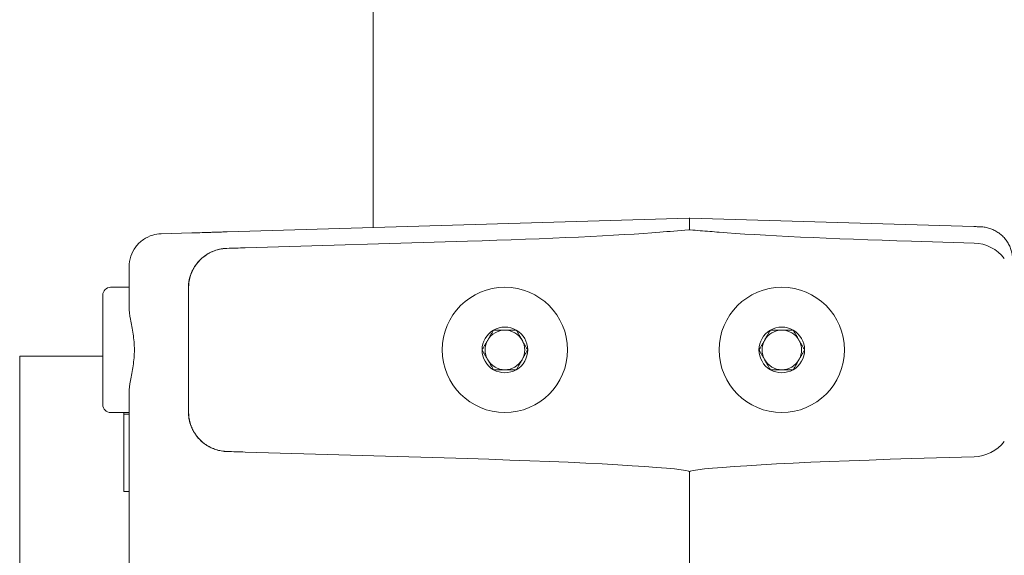
# Model space of a CAD drawing. Extents: x -286 to 148, y -99 to 381.
# Drawn here: x 94 to 100, y 195 to 199 of the extents above; entities that cross this region are included whole.
import ezdxf

# ---------------------------------------------------------------- set-up
doc = ezdxf.new("R2010")
doc.units = 0
doc.header["$LTSCALE"] = 0.5
doc.header["$MEASUREMENT"] = 0
doc.layers.get('Defpoints').update_dxf_attribs({"linetype": 'CONTINUOUS'})
doc.layers.add('DIM', color=86, linetype='CONTINUOUS', lineweight=5)
doc.layers.add('Visible (ANSI)', color=7, linetype='CONTINUOUS', lineweight=9)
doc.styles.add('ARIALNARROW', font='ARIALN.TTF')
doc.dimstyles.new('0375XP', dxfattribs={"dimscale": 26.6667, "dimtxt": 0.0938, "dimasz": 0.0938, "dimexe": 0.046, "dimexo": 0.046, "dimgap": 0.09, "dimtad": 0, "dimdec": 4, "dimzin": 3, "dimdsep": 46, "dimlunit": 4, "dimtxsty": 'ARIALNARROW', "dimcen": -0.0938, "dimclrd": 256, "dimclre": 256, "dimclrt": 256, "dimadec": 0, "dimazin": 0, "dimtfac": 1, "dimtdec": 4, "dimtofl": 0, "dimtmove": 0, "dimatfit": 3, "dimfxl": 1, "dimfrac": 2, "dimtolj": 1, "dimtzin": 0, "dimarcsym": 0})

# ---------------------------------------------------------------- blocks, each defined once
blk = doc.blocks.new('*D42')
at = {"layer": 'Defpoints', "color": 0, "transparency": 16777216}
for p in [(110.4161, 212.9482), (106.5256, 176.9482), (110.4161, 176.9482)]:
    blk.add_point(p, dxfattribs=at)
at = {"layer": 'DIM', "lineweight": -2, "transparency": 16777216}
for p, q in [((109.1894, 212.9482), (105.299, 212.9482)), ((106.5256, 210.4469), (106.5256, 209.4275)), ((106.5256, 179.4495), (106.5256, 180.4689)), ((109.1894, 176.9482), (105.299, 176.9482))]:
    blk.add_line(p, q, dxfattribs=at)
at = {"layer": 'DIM', "transparency": 16777216}
for points in [[(106.1088, 210.4469), (106.9425, 210.4469), (106.5256, 212.9482)], [(106.1088, 179.4495), (106.9425, 179.4495), (106.5256, 176.9482)]]:
    blk.add_solid(points, dxfattribs=at)
at = {"layer": 'DIM', "transparency": 16777216, "insert": (106.5256, 194.9482), "char_height": 2.501336, "attachment_point": 5, "rotation": 90, "style": 'ARIALNARROW'}
blk.add_mtext('\\A1;3\'-0" X 7\'-0" DOOR', dxfattribs=at)

msp = doc.modelspace()

# ---------------------------------------------------------------- linework, layer by layer
at = {"layer": 'Visible (ANSI)'}
for p, q in [((96.23124, 197.41155), (96.23124, 211.36806)), ((96.23124, 211.36806), (96.23124, 197.41155)), ((95.36023, 197.38569), (98.11847, 197.46756)), ((99.8188, 197.41724), (98.12355, 197.46756)), ((94.96556, 197.37398), (95.15011, 197.37946)), ((95.46739, 197.29045), (96.79508, 197.32985)), ((99.44694, 197.32985), (99.82093, 197.31876)), ((95.35809, 197.28721), (95.46739, 197.29045)), ((94.77455, 196.93637), (94.77455, 197.17722)), ((94.66431, 197.05425), (94.77455, 197.05425)), ((95.12888, 196.30937), (95.12888, 197.05109)), ((95.1299, 196.30937), (95.1299, 197.05109)), ((94.61707, 196.35346), (94.61707, 197.007)), ((94.12124, 196.64309), (94.61707, 196.64309)), ((94.12124, 196.64309), (94.12124, 196.41209)), ((94.12124, 196.41209), (94.12124, 192.87409)), ((94.77455, 195.16307), (94.77455, 196.42409)), ((94.66431, 196.30622), (94.77455, 196.30622)), ((94.74306, 196.30622), (94.74306, 196.29685)), ((94.77455, 196.29685), (94.74306, 196.29685)), ((94.74306, 196.29685), (94.74306, 195.93813)), ((95.46739, 196.07001), (95.35809, 196.07326)), ((96.79508, 196.03061), (95.46739, 196.07001)), ((99.82093, 196.04171), (99.44694, 196.03061)), ((94.74306, 195.93813), (94.74306, 195.84478)), ((98.12101, 195.36132), (98.12101, 195.95196)), ((94.74306, 195.84478), (94.74306, 195.83408)), ((94.77455, 195.83408), (94.74306, 195.83408))]:
    msp.add_line(p, q, dxfattribs=at)
for centre in [(97.01865, 196.68023), (98.67219, 196.68023)]:
    msp.add_circle(centre, 0.37402, dxfattribs=at)
for centre, radius, start, end in [((95.3651, 197.05109), 0.23622, 91.699976, 113.266888), ((99.81392, 197.08264), 0.23622, 37.670897, 88.3), ((95.3651, 197.05109), 0.23622, 130.908543, 135.98638), ((94.66431, 197.007), 0.04724, 90, 180), ((97.01865, 196.68023), 0.13638, 120, 180), ((97.01865, 196.68023), 0.11811, 90, 150), ((97.01865, 196.68023), 0.13638, 60, 120), ((97.01865, 196.68023), 0.11811, 30, 90), ((97.01865, 196.68023), 0.13638, 360, 60), ((98.67219, 196.68023), 0.13638, 120, 180), ((98.67219, 196.68023), 0.11811, 90, 150), ((98.67219, 196.68023), 0.13638, 60, 120), ((98.67219, 196.68023), 0.11811, 30, 90), ((98.67219, 196.68023), 0.13638, 360, 60), ((97.01865, 196.68023), 0.11811, 150, 210), ((97.01865, 196.68023), 0.11811, 330, 30), ((98.67219, 196.68023), 0.11811, 150, 210), ((98.67219, 196.68023), 0.11811, 330, 30), ((97.01865, 196.68023), 0.13638, 180, 240), ((97.01865, 196.68023), 0.13638, 300, 0), ((98.67219, 196.68023), 0.13638, 180, 240), ((98.67219, 196.68023), 0.13638, 300, 0), ((97.01865, 196.68023), 0.11811, 210, 270), ((97.01865, 196.68023), 0.11811, 270, 330), ((98.67219, 196.68023), 0.11811, 210, 270), ((98.67219, 196.68023), 0.11811, 270, 330), ((97.01865, 196.68023), 0.13638, 240, 300), ((98.67219, 196.68023), 0.13638, 240, 300), ((94.66431, 196.35346), 0.04724, 180, 270), ((95.3651, 196.30937), 0.23622, 223.715858, 228.700374), ((95.3651, 196.30937), 0.23622, 235.340665, 240.181692), ((95.3651, 196.30937), 0.23622, 246.487625, 268.300023), ((99.81392, 196.27782), 0.23622, 271.7, 322.329103)]:
    msp.add_arc(centre, radius, start, end, dxfattribs=at)
for centre, major_axis, ratio, start_param, end_param in [((96.79391, 197.36921), (1.3271, 0.03939), 0.0296532, 4.712389, 5.7593324), ((102.5425, 197.44131), (-5.3084, -0.15755), 0.0296532, 5.697356, 5.7593324), ((98.15492, 197.22214), (0.17498, -0.08998), 0.8609991, 2.1657453, 2.1888297), ((98.12304, 197.39453), (0.02326, -0.00148), 0.1153711, 1.4789266, 1.6657941), ((99.44811, 197.36921), (-1.3271, 0.03939), 0.0296532, 0.5238529, 1.5707963), ((96.79163, 152.66987), (-44.62058, -1.32424), 1, 4.712389, 4.7148406), ((96.79163, 240.6906), (-44.62058, 1.32424), 1, 1.5683447, 1.5707963), ((96.79391, 195.99125), (1.3271, -0.03939), 0.0296532, 0.0839749, 1.5707953), ((99.44811, 195.99125), (-1.3271, -0.03939), 0.0296532, 4.7123897, 6.1992105)]:
    msp.add_ellipse(centre, major_axis=major_axis, ratio=ratio, start_param=start_param, end_param=end_param, dxfattribs=at)
for points in [[(98.11847, 197.46756), (98.11875, 197.46757), (98.11932, 197.46758), (98.12016, 197.46761), (98.12073, 197.46762), (98.12101, 197.46763)], [(95.15011, 197.37946), (95.15745, 197.37968), (95.16479, 197.37989), (95.1721, 197.38011)], [(95.19719, 197.38086), (95.21629, 197.38142), (95.23519, 197.38199), (95.25405, 197.38254)], [(95.27477, 197.38315), (95.28711, 197.38352), (95.2995, 197.3839), (95.31197, 197.38427)], [(95.35414, 197.3855), (95.35614, 197.38555), (95.35815, 197.38561), (95.36016, 197.38567)], [(95.21041, 197.22961), (95.22866, 197.24543), (95.24961, 197.25856), (95.27179, 197.2681)], [(96.88226, 196.68023), (96.88378, 196.68286), (96.88676, 196.68802), (96.89102, 196.69539), (96.89512, 196.70249), (96.8991, 196.70939), (96.903, 196.71615), (96.90685, 196.72282), (96.91066, 196.72942), (96.91447, 196.73601), (96.91825, 196.74257), (96.92205, 196.74915), (96.92587, 196.75575), (96.92972, 196.76243), (96.93362, 196.76919), (96.9376, 196.77608), (96.9417, 196.78318), (96.94596, 196.79055), (96.94894, 196.79571), (96.95045, 196.79834)], [(96.95045, 196.79834), (96.95349, 196.79834), (96.95945, 196.79834), (96.96796, 196.79834), (96.97616, 196.79834), (96.98412, 196.79834), (96.99193, 196.79834), (96.99963, 196.79834), (97.00726, 196.79834), (97.01486, 196.79834), (97.02243, 196.79834), (97.03003, 196.79834), (97.03766, 196.79834), (97.04537, 196.79834), (97.05317, 196.79834), (97.06113, 196.79834), (97.06933, 196.79834), (97.07784, 196.79834), (97.0838, 196.79834), (97.08684, 196.79834)], [(97.08684, 196.79834), (97.08836, 196.79571), (97.09133, 196.79055), (97.09559, 196.78318), (97.09969, 196.77608), (97.10367, 196.76919), (97.10757, 196.76243), (97.11142, 196.75575), (97.11524, 196.74915), (97.11904, 196.74257), (97.12283, 196.73601), (97.12663, 196.72942), (97.13044, 196.72282), (97.13429, 196.71615), (97.13819, 196.70939), (97.14217, 196.70249), (97.14628, 196.69539), (97.15053, 196.68802), (97.15351, 196.68286), (97.15503, 196.68023)], [(98.53581, 196.68023), (98.53733, 196.68286), (98.5403, 196.68802), (98.54456, 196.69539), (98.54866, 196.70249), (98.55264, 196.70939), (98.55654, 196.71615), (98.56039, 196.72282), (98.56421, 196.72942), (98.56801, 196.73601), (98.5718, 196.74257), (98.5756, 196.74915), (98.57941, 196.75575), (98.58326, 196.76243), (98.58716, 196.76919), (98.59115, 196.77608), (98.59525, 196.78318), (98.5995, 196.79055), (98.60248, 196.79571), (98.604, 196.79834)], [(98.604, 196.79834), (98.60704, 196.79834), (98.61299, 196.79834), (98.6215, 196.79834), (98.6297, 196.79834), (98.63766, 196.79834), (98.64547, 196.79834), (98.65317, 196.79834), (98.6608, 196.79834), (98.6684, 196.79834), (98.67598, 196.79834), (98.68358, 196.79834), (98.6912, 196.79834), (98.69891, 196.79834), (98.70671, 196.79834), (98.71467, 196.79834), (98.72288, 196.79834), (98.73139, 196.79834), (98.73734, 196.79834), (98.74038, 196.79834)], [(98.74038, 196.79834), (98.7419, 196.79571), (98.74488, 196.79055), (98.74913, 196.78318), (98.75323, 196.77608), (98.75721, 196.76919), (98.76112, 196.76243), (98.76497, 196.75575), (98.76878, 196.74915), (98.77258, 196.74257), (98.77637, 196.73601), (98.78017, 196.72942), (98.78398, 196.72282), (98.78784, 196.71615), (98.79174, 196.70939), (98.79572, 196.70249), (98.79982, 196.69539), (98.80407, 196.68802), (98.80705, 196.68286), (98.80857, 196.68023)], [(96.95045, 196.56212), (96.94894, 196.56475), (96.94596, 196.56991), (96.9417, 196.57728), (96.9376, 196.58438), (96.93362, 196.59128), (96.92972, 196.59804), (96.92587, 196.60471), (96.92205, 196.61131), (96.91825, 196.6179), (96.91447, 196.62446), (96.91066, 196.63104), (96.90685, 196.63764), (96.903, 196.64432), (96.8991, 196.65108), (96.89512, 196.65797), (96.89102, 196.66507), (96.88676, 196.67244), (96.88378, 196.6776), (96.88226, 196.68023)], [(97.15503, 196.68023), (97.15351, 196.6776), (97.15053, 196.67244), (97.14628, 196.66507), (97.14217, 196.65797), (97.13819, 196.65108), (97.13429, 196.64432), (97.13044, 196.63764), (97.12663, 196.63104), (97.12283, 196.62446), (97.11904, 196.6179), (97.11524, 196.61131), (97.11142, 196.60471), (97.10757, 196.59804), (97.10367, 196.59128), (97.09969, 196.58438), (97.09559, 196.57728), (97.09133, 196.56991), (97.08836, 196.56475), (97.08684, 196.56212)], [(98.604, 196.56212), (98.60248, 196.56475), (98.5995, 196.56991), (98.59525, 196.57728), (98.59115, 196.58438), (98.58716, 196.59128), (98.58326, 196.59804), (98.57941, 196.60471), (98.5756, 196.61131), (98.5718, 196.6179), (98.56801, 196.62446), (98.56421, 196.63104), (98.56039, 196.63764), (98.55654, 196.64432), (98.55264, 196.65108), (98.54866, 196.65797), (98.54456, 196.66507), (98.5403, 196.67244), (98.53733, 196.6776), (98.53581, 196.68023)], [(98.80857, 196.68023), (98.80705, 196.6776), (98.80407, 196.67244), (98.79982, 196.66507), (98.79572, 196.65797), (98.79174, 196.65108), (98.78784, 196.64432), (98.78398, 196.63764), (98.78017, 196.63104), (98.77637, 196.62446), (98.77258, 196.6179), (98.76878, 196.61131), (98.76497, 196.60471), (98.76112, 196.59804), (98.75721, 196.59128), (98.75323, 196.58438), (98.74913, 196.57728), (98.74488, 196.56991), (98.7419, 196.56475), (98.74038, 196.56212)], [(97.08684, 196.56212), (97.0838, 196.56212), (97.07784, 196.56212), (97.06933, 196.56212), (97.06113, 196.56212), (97.05317, 196.56212), (97.04537, 196.56212), (97.03766, 196.56212), (97.03003, 196.56212), (97.02243, 196.56212), (97.01486, 196.56212), (97.00726, 196.56212), (96.99963, 196.56212), (96.99193, 196.56212), (96.98412, 196.56212), (96.97616, 196.56212), (96.96796, 196.56212), (96.95945, 196.56212), (96.95349, 196.56212), (96.95045, 196.56212)], [(98.74038, 196.56212), (98.73734, 196.56212), (98.73139, 196.56212), (98.72288, 196.56212), (98.71467, 196.56212), (98.70671, 196.56212), (98.69891, 196.56212), (98.6912, 196.56212), (98.68358, 196.56212), (98.67598, 196.56212), (98.6684, 196.56212), (98.6608, 196.56212), (98.65317, 196.56212), (98.64547, 196.56212), (98.63766, 196.56212), (98.6297, 196.56212), (98.6215, 196.56212), (98.61299, 196.56212), (98.60704, 196.56212), (98.604, 196.56212)], [(95.23076, 196.11507), (95.22326, 196.12026), (95.21605, 196.12589), (95.2092, 196.13191)], [(95.27086, 196.09276), (95.26292, 196.09622), (95.25516, 196.10012), (95.24764, 196.10443)]]:
    msp.add_open_spline(points, degree=3, dxfattribs=at)
for points, knots in [([(98.12355, 197.46756), (98.12326, 197.46757), (98.12298, 197.46757), (98.1227, 197.46758), (98.12242, 197.46759), (98.12214, 197.4676), (98.12185, 197.46761), (98.12157, 197.46762), (98.12129, 197.46762), (98.12101, 197.46763)], [0.00010423, 0.00010423, 0.00010423, 0.00010423, 0.33333333, 0.33333333, 0.33333333, 0.66666667, 0.66666667, 0.66666667, 0.99999948, 0.99999948, 0.99999948, 0.99999948]), ([(98.12101, 197.46763), (98.12101, 197.46763), (98.12101, 197.46748), (98.12101, 197.46718), (98.12101, 197.46688), (98.12101, 197.46643), (98.12101, 197.46583), (98.12101, 197.46523), (98.12101, 197.46448), (98.12101, 197.46359), (98.12101, 197.46269), (98.12101, 197.46166), (98.12101, 197.46047), (98.12101, 197.45929), (98.12101, 197.45796), (98.12101, 197.45649), (98.12101, 197.45502), (98.12101, 197.45341), (98.12101, 197.45166), (98.12101, 197.44992), (98.12101, 197.44805), (98.12101, 197.44604), (98.12101, 197.44403), (98.12101, 197.44189), (98.12101, 197.43963), (98.12101, 197.43736), (98.12101, 197.43497), (98.12101, 197.43247), (98.12101, 197.42997), (98.12101, 197.42736), (98.12101, 197.42463), (98.12101, 197.42191), (98.12101, 197.41907), (98.12101, 197.41612), (98.12101, 197.41318), (98.12101, 197.41014), (98.12101, 197.407), (98.12101, 197.40387), (98.12101, 197.40064), (98.12101, 197.39734)], [0, 0, 0, 0, 0.0769231, 0.0769231, 0.0769231, 0.1538462, 0.1538462, 0.1538462, 0.2307692, 0.2307692, 0.2307692, 0.3076923, 0.3076923, 0.3076923, 0.3846154, 0.3846154, 0.3846154, 0.4615385, 0.4615385, 0.4615385, 0.5384615, 0.5384615, 0.5384615, 0.6153846, 0.6153846, 0.6153846, 0.6923077, 0.6923077, 0.6923077, 0.7692308, 0.7692308, 0.7692308, 0.8461538, 0.8461538, 0.8461538, 0.9230769, 0.9230769, 0.9230769, 1, 1, 1, 1]), ([(95.1721, 197.38011), (95.17899, 197.38032), (95.18747, 197.38057), (95.19612, 197.38082), (95.19719, 197.38086)], [0.089939554, 0.089939554, 0.089939554, 0.089939554, 0.166666667, 0.177482421, 0.177482421, 0.177482421, 0.177482421]), ([(95.25405, 197.38254), (95.25729, 197.38264), (95.26446, 197.38285), (95.27114, 197.38305), (95.27477, 197.38316)], [0.377948069, 0.377948069, 0.377948069, 0.377948069, 0.416666667, 0.466520782, 0.466520782, 0.466520782, 0.466520782]), ([(95.31197, 197.38426), (95.31249, 197.38428), (95.31779, 197.38444), (95.32729, 197.38472), (95.33946, 197.38508), (95.34815, 197.38534), (95.35287, 197.38547), (95.35414, 197.38551)], [0.65751806, 0.65751806, 0.65751806, 0.65751806, 0.66666667, 0.75, 0.83333333, 0.91666667, 0.94800444, 0.94800444, 0.94800444, 0.94800444]), ([(98.29839, 197.38363), (98.27983, 197.38513), (98.26105, 197.38663), (98.24205, 197.38813), (98.22305, 197.38963), (98.20382, 197.39112), (98.18437, 197.39261), (98.16492, 197.3941), (98.14525, 197.39558), (98.12535, 197.39706)], [0, 0, 0, 0, 0.33333333, 0.33333333, 0.33333333, 0.66666667, 0.66666667, 0.66666667, 0.99999759, 0.99999759, 0.99999759, 0.99999759]), ([(99.85913, 197.41605), (99.85451, 197.41618), (99.84994, 197.41632), (99.84542, 197.41645), (99.8409, 197.41659), (99.83642, 197.41672), (99.83198, 197.41685), (99.82755, 197.41698), (99.82315, 197.41711), (99.8188, 197.41724)], [0, 0, 0, 0, 0.3333333, 0.3333333, 0.3333333, 0.6666667, 0.6666667, 0.6666667, 1, 1, 1, 1]), ([(100.05014, 197.21966), (100.05013, 197.22414), (100.04981, 197.23321), (100.04837, 197.24683), (100.04596, 197.26043), (100.0426, 197.27383), (100.03831, 197.28696), (100.03312, 197.29975), (100.02704, 197.31215), (100.02011, 197.32409), (100.01237, 197.3355), (100.00385, 197.34634), (99.99461, 197.35655), (99.98467, 197.36609), (99.9741, 197.37491), (99.96293, 197.38297), (99.95121, 197.39024), (99.93902, 197.39667), (99.92639, 197.40223), (99.91341, 197.4069), (99.90012, 197.41065), (99.8866, 197.41346), (99.87294, 197.41531), (99.86378, 197.41591), (99.85921, 197.41604)], [0.00125177, 0.00125177, 0.00125177, 0.00125177, 0.04545455, 0.09090909, 0.13636364, 0.18181818, 0.22727273, 0.27272727, 0.31818182, 0.36363636, 0.40909091, 0.45454545, 0.5, 0.54545455, 0.59090909, 0.63636364, 0.68181818, 0.72727273, 0.77272727, 0.81818182, 0.86363636, 0.90909091, 0.95454545, 0.99974692, 0.99974692, 0.99974692, 0.99974692]), ([(94.77456, 197.17722), (94.77456, 197.19855), (94.77811, 197.22016), (94.79166, 197.26016), (94.80169, 197.27912), (94.82689, 197.31251), (94.84238, 197.32735), (94.8768, 197.35111), (94.89617, 197.36032), (94.93222, 197.37085), (94.94893, 197.37348), (94.96556, 197.37398)], [0, 0, 0, 0, 0.16254084, 0.16254084, 0.32187572, 0.32187572, 0.48127103, 0.48127103, 0.64062543, 0.64062543, 0.76744648, 0.76744648, 0.76744648, 0.76744648]), ([(95.1299, 197.05109), (95.1299, 197.05541), (95.13002, 197.05973), (95.13026, 197.06405), (95.13032, 197.06523), (95.1304, 197.06641), (95.13048, 197.0676), (95.13087, 197.07309), (95.13144, 197.07859), (95.13221, 197.08406), (95.13292, 197.08906), (95.13378, 197.09404), (95.1348, 197.09897), (95.1349, 197.09943), (95.13499, 197.09989), (95.13509, 197.10036), (95.13624, 197.10574), (95.13757, 197.11108), (95.13909, 197.11637), (95.14061, 197.12167), (95.14232, 197.12692), (95.14421, 197.1321), (95.14494, 197.1341), (95.1457, 197.13609), (95.14648, 197.13807), (95.14773, 197.14122), (95.14904, 197.14435), (95.15042, 197.14744), (95.15267, 197.15248), (95.15509, 197.15743), (95.15767, 197.16228), (95.16026, 197.16713), (95.16301, 197.17189), (95.16592, 197.17654), (95.1662, 197.17698), (95.16647, 197.17742), (95.16675, 197.17786), (95.16942, 197.18206), (95.17223, 197.18619), (95.17516, 197.19022), (95.1784, 197.19467), (95.1818, 197.199), (95.18533, 197.20321), (95.18862, 197.20712), (95.19203, 197.21092), (95.19556, 197.2146), (95.19583, 197.21488), (95.19609, 197.21516), (95.19636, 197.21543), (95.20017, 197.21937), (95.20412, 197.22318), (95.20821, 197.22685), (95.21229, 197.23052), (95.21651, 197.23405), (95.22085, 197.23744), (95.22425, 197.24009), (95.22773, 197.24265), (95.23126, 197.2451), (95.23224, 197.24578), (95.23321, 197.24645), (95.2342, 197.24711), (95.23875, 197.25017), (95.2434, 197.25307), (95.24816, 197.25581), (95.25291, 197.25854), (95.25777, 197.26112), (95.26272, 197.26352), (95.26539, 197.26482), (95.26809, 197.26607), (95.27081, 197.26727), (95.27313, 197.26829), (95.27546, 197.26927), (95.27781, 197.27021), (95.28291, 197.27226), (95.28808, 197.27413), (95.29331, 197.27582), (95.29853, 197.27751), (95.3038, 197.27901), (95.30913, 197.28032), (95.30952, 197.28042), (95.30991, 197.28052), (95.31031, 197.28061), (95.31525, 197.2818), (95.32024, 197.28284), (95.32526, 197.28371), (95.33068, 197.28466), (95.33613, 197.28541), (95.34159, 197.28597), (95.34303, 197.28611), (95.34447, 197.28625), (95.3459, 197.28637), (95.34993, 197.28671), (95.35396, 197.28694), (95.358, 197.28707)], [0.00000067, 0.00000067, 0.00000067, 0.00000067, 0.03567784, 0.03567784, 0.03567784, 0.04545455, 0.04545455, 0.04545455, 0.09090909, 0.09090909, 0.09090909, 0.13246819, 0.13246819, 0.13246819, 0.13636364, 0.13636364, 0.13636364, 0.18181818, 0.18181818, 0.18181818, 0.22727273, 0.22727273, 0.22727273, 0.24482046, 0.24482046, 0.24482046, 0.27272727, 0.27272727, 0.27272727, 0.31818182, 0.31818182, 0.31818182, 0.36363636, 0.36363636, 0.36363636, 0.36792975, 0.36792975, 0.36792975, 0.40909091, 0.40909091, 0.40909091, 0.45454545, 0.45454545, 0.45454545, 0.49682084, 0.49682084, 0.49682084, 0.5, 0.5, 0.5, 0.54545455, 0.54545455, 0.54545455, 0.59090909, 0.59090909, 0.59090909, 0.6265606, 0.6265606, 0.6265606, 0.63636364, 0.63636364, 0.63636364, 0.68181818, 0.68181818, 0.68181818, 0.72727273, 0.72727273, 0.72727273, 0.75183494, 0.75183494, 0.75183494, 0.77272727, 0.77272727, 0.77272727, 0.81818182, 0.81818182, 0.81818182, 0.86363636, 0.86363636, 0.86363636, 0.86698335, 0.86698335, 0.86698335, 0.90909091, 0.90909091, 0.90909091, 0.95454545, 0.95454545, 0.95454545, 0.96650439, 0.96650439, 0.96650439, 0.99999881, 0.99999881, 0.99999881, 0.99999881]), ([(95.12888, 197.05109), (95.12888, 197.07664), (95.13314, 197.10252), (95.14934, 197.15047), (95.16134, 197.1732), (95.18223, 197.20092), (95.18852, 197.20829), (95.19522, 197.21522)], [0, 0, 0, 0, 0.19467931, 0.19467931, 0.38570357, 0.38570357, 0.45920606, 0.45920606, 0.45920606, 0.45920606]), ([(94.77455, 196.93637), (94.77455, 196.91427), (94.77794, 196.8898), (94.78734, 196.8358), (94.79349, 196.80609), (94.80302, 196.74437), (94.80622, 196.71235), (94.80622, 196.64812), (94.80302, 196.61609), (94.79349, 196.55437), (94.78734, 196.52466), (94.77794, 196.47066), (94.77455, 196.4462), (94.77455, 196.42409)], [-3.5635514, -3.5635514, -3.5635514, -3.5635514, -3.331548, -3.331548, -3.0868249, -3.0868249, -2.8421018, -2.8421018, -2.5973787, -2.5973787, -2.3526557, -2.3526557, -2.1206522, -2.1206522, -2.1206522, -2.1206522]), ([(95.19437, 196.14612), (95.17678, 196.16452), (95.16202, 196.18606), (95.14057, 196.23181), (95.1335, 196.25654), (95.12944, 196.2907), (95.12888, 196.30005), (95.12888, 196.30937)], [0, 0, 0, 0, 0.19392331, 0.19392331, 0.38502826, 0.38502826, 0.45610125, 0.45610125, 0.45610125, 0.45610125]), ([(95.358, 196.07339), (95.35358, 196.07354), (95.34917, 196.0738), (95.34476, 196.07419), (95.34371, 196.07429), (95.34265, 196.07439), (95.34159, 196.0745), (95.33613, 196.07505), (95.33068, 196.07581), (95.32526, 196.07675), (95.31989, 196.07768), (95.31455, 196.0788), (95.30926, 196.08011), (95.30389, 196.08143), (95.29858, 196.08294), (95.29331, 196.08464), (95.28809, 196.08633), (95.28292, 196.0882), (95.27781, 196.09025), (95.27512, 196.09133), (95.27245, 196.09246), (95.26979, 196.09364), (95.26742, 196.0947), (95.26506, 196.0958), (95.26273, 196.09694), (95.25778, 196.09934), (95.25292, 196.10192), (95.24816, 196.10465), (95.24341, 196.10739), (95.23876, 196.11029), (95.2342, 196.11335), (95.23288, 196.11424), (95.23157, 196.11514), (95.23026, 196.11606), (95.22707, 196.1183), (95.22393, 196.12062), (95.22085, 196.12303), (95.21651, 196.12641), (95.21229, 196.12994), (95.20821, 196.13361), (95.20412, 196.13728), (95.20017, 196.14109), (95.19636, 196.14504), (95.19578, 196.14564), (95.1952, 196.14624), (95.19462, 196.14684), (95.19143, 196.15022), (95.18833, 196.15369), (95.18533, 196.15726), (95.18179, 196.16146), (95.1784, 196.1658), (95.17516, 196.17025), (95.17193, 196.17468), (95.16886, 196.17923), (95.16596, 196.18387), (95.16303, 196.18854), (95.16027, 196.19331), (95.15767, 196.19819), (95.15508, 196.20304), (95.15266, 196.20799), (95.15042, 196.21303), (95.14882, 196.2166), (95.14731, 196.22022), (95.1459, 196.22387), (95.14532, 196.22537), (95.14476, 196.22686), (95.14421, 196.22837), (95.14232, 196.23355), (95.14061, 196.2388), (95.13909, 196.24409), (95.13757, 196.24938), (95.13624, 196.25472), (95.13509, 196.26011), (95.13488, 196.2611), (95.13468, 196.26209), (95.13448, 196.26309), (95.1336, 196.2675), (95.13284, 196.27194), (95.13221, 196.2764), (95.13144, 196.28187), (95.13087, 196.28737), (95.13048, 196.29287), (95.13036, 196.29457), (95.13026, 196.29627), (95.13018, 196.29797), (95.13, 196.30177), (95.1299, 196.30557), (95.1299, 196.30937)], [0.0000012, 0.0000012, 0.0000012, 0.0000012, 0.03666001, 0.03666001, 0.03666001, 0.04545455, 0.04545455, 0.04545455, 0.09090909, 0.09090909, 0.09090909, 0.13599746, 0.13599746, 0.13599746, 0.18181818, 0.18181818, 0.18181818, 0.22727273, 0.22727273, 0.22727273, 0.25125359, 0.25125359, 0.25125359, 0.27272727, 0.27272727, 0.27272727, 0.31818182, 0.31818182, 0.31818182, 0.36363636, 0.36363636, 0.36363636, 0.3768193, 0.3768193, 0.3768193, 0.40909091, 0.40909091, 0.40909091, 0.45454545, 0.45454545, 0.45454545, 0.5, 0.5, 0.5, 0.50691949, 0.50691949, 0.50691949, 0.54545455, 0.54545455, 0.54545455, 0.59090909, 0.59090909, 0.59090909, 0.63617293, 0.63617293, 0.63617293, 0.68181818, 0.68181818, 0.68181818, 0.72727273, 0.72727273, 0.72727273, 0.75955108, 0.75955108, 0.75955108, 0.77272727, 0.77272727, 0.77272727, 0.81818182, 0.81818182, 0.81818182, 0.86363636, 0.86363636, 0.86363636, 0.87200367, 0.87200367, 0.87200367, 0.90909091, 0.90909091, 0.90909091, 0.95454545, 0.95454545, 0.95454545, 0.96860546, 0.96860546, 0.96860546, 0.99999939, 0.99999939, 0.99999939, 0.99999939]), ([(98.12101, 195.95196), (98.12101, 195.95206), (98.12098, 195.95226), (98.12086, 195.95259), (98.12063, 195.95292), (98.12033, 195.95323), (98.11997, 195.95353), (98.11954, 195.95383), (98.11905, 195.95412), (98.1185, 195.95441), (98.11788, 195.95471), (98.1172, 195.955), (98.11669, 195.9552), (98.11643, 195.95531)], [0, 0, 0, 0, 0.09090909, 0.18181818, 0.27272727, 0.36363636, 0.45454545, 0.54545455, 0.63636364, 0.72727273, 0.81818182, 0.90909091, 0.99999856, 0.99999856, 0.99999856, 0.99999856]), ([(98.12559, 195.95531), (98.12532, 195.9552), (98.12482, 195.955), (98.12413, 195.95471), (98.12351, 195.95441), (98.12296, 195.95412), (98.12247, 195.95383), (98.12205, 195.95353), (98.12169, 195.95323), (98.12139, 195.95292), (98.12116, 195.95259), (98.12103, 195.95226), (98.12101, 195.95206), (98.12101, 195.95196)], [0.00000279, 0.00000279, 0.00000279, 0.00000279, 0.09090909, 0.18181818, 0.27272727, 0.36363636, 0.45454545, 0.54545455, 0.63636364, 0.72727273, 0.81818182, 0.90909091, 1, 1, 1, 1])]:
    msp.add_open_spline(points, degree=3, knots=knots, dxfattribs=at)

# ---------------------------------------------------------------- dimensions: what is measured, and where the dimension line sits
at = {"layer": 'DIM'}
dim = msp.add_linear_dim(base=(106.52564, 176.9482), p1=(110.41607, 212.9482), p2=(110.41607, 176.9482), angle=270, text='<> X 7\'-0" DOOR', dimstyle='0375XP', dxfattribs=at)
dim.commit()
dim.dimension.update_dxf_attribs({"geometry": '*D42', "text_midpoint": (106.52564, 194.9482), "dimtype": 160})

doc.saveas('drawing.dxf')
